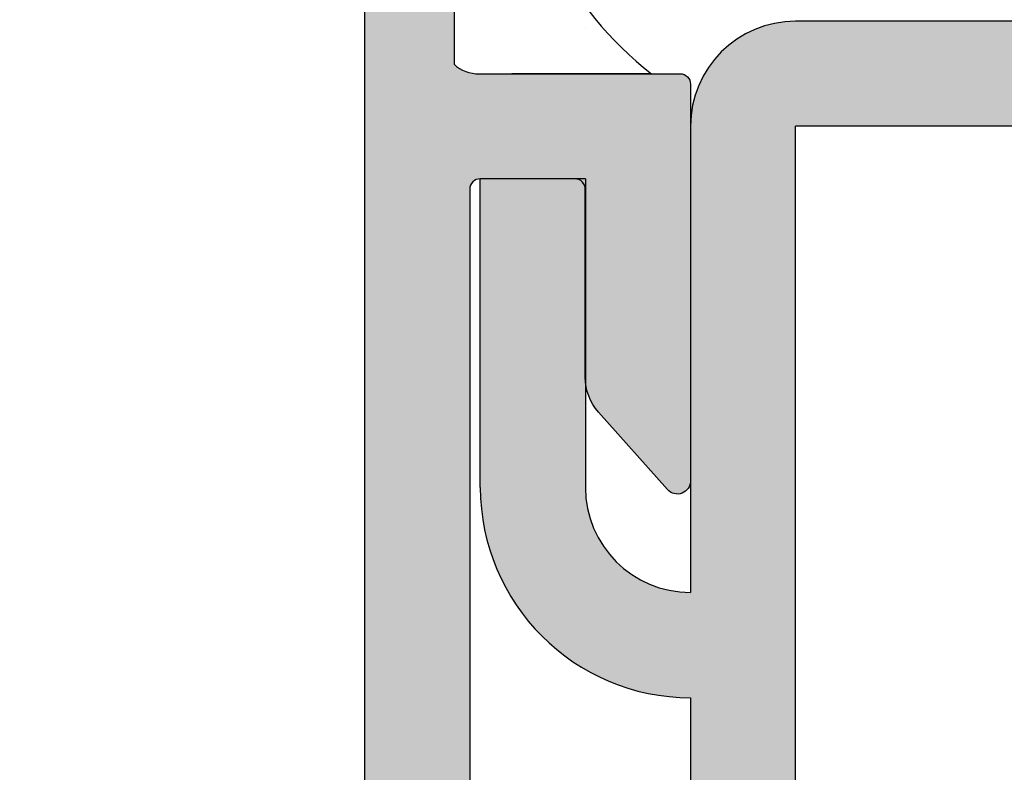
# Model space of a CAD drawing. Units: millimetres. Extents: x 12256 to 13942, y 2445 to 3598.
# Drawn here: x 13840 to 13859, y 2640 to 2654 of the extents above; entities that cross this region are included whole.
import ezdxf

# ---------------------------------------------------------------- set-up
doc = ezdxf.new("R2010")
doc.units = ezdxf.units.MM
doc.layers.get('0').update_dxf_attribs({"lineweight": 25})
doc.layers.add('1', color=7, linetype='Continuous', lineweight=0)
doc.layers.add('Montage BÃƒÆ’Ã†’Ãƒ†’ÃƒÆ’‚Ãƒ‚Ã‚Â¼', color=253, linetype='Continuous', lineweight=0)

msp = doc.modelspace()

# ---------------------------------------------------------------- hatches: boundary and pattern name
h = msp.add_hatch()
h.set_pattern_fill('JIS_WOOD', color=256, scale=0.0014285, angle=180, style=0)
h.set_pattern_definition([(44.99999999999999, (-5464.341611800179, -693.7557086915504), (-0.0007142499988014659, 0.0007142499988014661), [])])
edge = h.paths.add_edge_path()
edge.add_arc((13831.50641754344, 2614.681838100982), 0.4999749999998591, 93.71756133763108, 270, ccw=False)
edge.add_line((13831.47400007964, 2615.180761049608), (13832.15638504344, 2616.192438362439))
edge.add_line((13832.15638504344, 2616.192438362439), (13832.15638504344, 2617.479612195161))
edge.add_arc((13831.95639504344, 2617.479612195162), 0.1999900000011823, 0, 89.99999999973946)
edge.add_line((13831.95639504344, 2617.679602195163), (13828.40559712462, 2617.679616849568))
edge.add_arc((13828.40559712463, 2617.429629349564), 0.2499875000034104, 90.0000000004169, 179.9999999992705)
edge.add_line((13828.15560962463, 2617.429629349565), (13828.15560962465, 2614.381882410823))
edge.add_arc((13827.95561962463, 2614.381882410822), 0.1999900000155061, 269.9999999998697, 360, ccw=False)
edge.add_line((13827.95561962463, 2614.181892410807), (13826.85561333649, 2614.181892410807))
edge.add_arc((13826.85567462382, 2614.38188239944), 0.1999899980250971, 179.9999999992247, 269.98244159280614, ccw=False)
edge.add_line((13826.6556846258, 2614.381882399442), (13826.65568462575, 2617.509803129975))
edge.add_arc((13826.47414510307, 2617.497672629502), 0.1819443523081746, 3.822830515070499, 90.06907999667251)
edge.add_line((13826.47392573766, 2617.679616849569), (13825.35604495873, 2617.679463811669))
edge.add_arc((13825.35604495873, 2617.479473811668), 0.1999900000000455, 90.00000000052113, 180.0000000006514)
edge.add_line((13825.15605495873, 2617.479473811667), (13825.15576040193, 2614.381882396545))
edge.add_arc((13824.95552419188, 2614.382128745565), 0.2002363615920332, 270.0291965544761, 359.9295094927694, ccw=False)
edge.add_line((13824.95562622752, 2614.18189240997), (13823.85582462482, 2614.181892410402))
edge.add_arc((13823.8558246249, 2614.381882410398), 0.1999899999950973, 181.7813950180949, 269.9999999775915, ccw=False)
edge.add_line((13823.6559312786, 2614.375665481367), (13823.65609799147, 2617.479463069697))
edge.add_arc((13823.45610799175, 2617.479473811668), 0.1999900000000163, 359.9969224981919, 90.00000000442468)
edge.add_line((13823.45610799174, 2617.679463811668), (13822.35633835617, 2617.67946381158))
edge.add_arc((13822.35633835618, 2617.479473811595), 0.1999899999850396, 90.00000000156338, 180.0000000027358)
edge.add_line((13822.1563483562, 2617.479473811584), (13822.15590962499, 2614.381882410313))
edge.add_arc((13821.95591962499, 2614.381882410315), 0.1999900000025464, 270.0000000005211, 360, ccw=False)
edge.add_line((13821.95591962499, 2614.181892410313), (13819.85544249601, 2614.181892410313))
edge.add_arc((13819.85544249601, 2614.381882410196), 0.1999899998840907, 179.9999999998697, 270, ccw=False)
edge.add_line((13819.65545249612, 2614.381882410196), (13819.65545249612, 2617.479473811686))
edge.add_arc((13819.45546249613, 2617.479473811684), 0.1999899999824435, 0, 89.99999998767827)
edge.add_line((13819.45546249618, 2617.679463811668), (13818.35595622746, 2617.679463811904))
edge.add_arc((13818.35595622741, 2617.479473811908), 0.1999899999960083, 89.99999998749291, 179.9918848977642)
edge.add_line((13818.15596622942, 2617.479502137543), (13818.15552749723, 2614.381882410317))
edge.add_arc((13817.95553749723, 2614.381882410317), 0.1999900000059178, 270.00000000258314, 360, ccw=False)
edge.add_line((13817.95553749724, 2614.181892410311), (13816.85603122759, 2614.181892410262))
edge.add_arc((13816.85603122758, 2614.381882410265), 0.1999900000030407, 180.0000000002833, 270.0000000031268, ccw=False)
edge.add_line((13816.65604122757, 2614.381882410266), (13816.6560412278, 2615.481827980689))
edge.add_arc((13816.4560512278, 2615.481827980688), 0.1999900000043696, 0, 89.86315608056265)
edge.add_line((13816.45652887885, 2615.681817410286), (13815.65609122783, 2615.681817410287))
edge.add_arc((13815.65609122784, 2615.881807410284), 0.1999899999967114, 179.9999999960051, 269.9999999968732, ccw=False)
edge.add_line((13815.45610122784, 2615.881807410297), (13815.45610122789, 2616.481777410295))
edge.add_arc((13815.65609122789, 2616.481777410281), 0.1999900000040616, 90.00000000399478, 180, ccw=False)
edge.add_line((13815.65609122789, 2616.681767410285), (13816.45605122807, 2616.681767410285))
edge.add_arc((13816.45605122808, 2616.881757410301), 0.1999900000151473, 269.9999999968732, 359.9999999874384)
edge.add_line((13816.6560412281, 2616.881757410257), (13816.65604122826, 2617.479626688169))
edge.add_arc((13816.45605122826, 2617.479626688224), 0.1999899999981755, 0, 90.00031892164235)
edge.add_line((13816.45605011512, 2617.679616688219), (13813.8521723178, 2617.679602195163))
edge.add_arc((13813.86108655391, 2617.879720386747), 0.2003166348767423, 201.6989826461879, 267.449453804998, ccw=False)
edge.add_arc((13813.48914599278, 2617.731714910807), 0.1999899999996761, 21.69898264579729, 90.00000000015793)
edge.add_line((13813.48914599278, 2617.931704910806), (13811.13420774597, 2617.931704910805))
edge.add_arc((13811.13909083914, 2617.749826097475), 0.1819443523090428, 91.53791103967974, 182.3664029576673)
edge.add_line((13810.95730164655, 2617.742313654847), (13810.95730164654, 2616.181792410806))
edge.add_line((13810.95730164654, 2616.181792410806), (13811.50727414654, 2616.181792410806))
edge.add_arc((13811.50727414654, 2615.931804910806), 0.2499875000002273, 360, 90, ccw=False)
edge.add_line((13811.75726164654, 2615.931804910806), (13811.75726164654, 2614.431879910806))
edge.add_arc((13811.50727414654, 2614.431879910806), 0.2499875000001732, 270.0000000000794, 360, ccw=False)
edge.add_line((13811.50727414654, 2614.181892410807), (13810.45732664654, 2614.181892410807))
edge.add_arc((13810.45732664654, 2614.681867410807), 0.4999750000001082, 180.000000000129, 270, ccw=False)
edge.add_line((13809.95735164655, 2614.681867410806), (13809.95735164654, 2615.136895683978))
edge.add_arc((13810.00734914654, 2615.381832410807), 0.2499874999988647, 101.53695903288741, 258.4630409670652, ccw=False)
edge.add_line((13809.95735164654, 2615.626769137636), (13809.95735164654, 2615.836860683977))
edge.add_arc((13810.00734914654, 2616.081797410806), 0.2499874999994924, 101.53695903329589, 258.4630409671068, ccw=False)
edge.add_line((13809.95735164654, 2616.326734137635), (13809.95735164654, 2616.546929204282))
edge.add_arc((13810.00734914654, 2616.791865931109), 0.2499874999994513, 101.53695903329589, 258.4630409666775, ccw=False)
edge.add_line((13809.95735164654, 2617.036802657939), (13809.95741275324, 2617.981689486659))
edge.add_arc((13809.75742275366, 2617.981702420196), 0.1999899999990513, 359.9962946289648, 90.0000003316395)
edge.add_line((13809.7574227525, 2618.181692420195), (13808.15747220959, 2618.181692410933))
edge.add_arc((13808.15747221539, 2617.181742410936), 0.9999499999968311, 90.00000033175017, 179.9989541225136)
edge.add_line((13807.15752221556, 2617.18176066403), (13807.15746093439, 2613.8246259883))
edge.add_arc((13806.84418084591, 2613.829856840773), 0.3133237553336907, 262.90046855097904, 359.0434185451737, ccw=False)
edge.add_arc((13806.78691803239, 2613.370092854966), 0.1499925000009258, 82.90046855137973, 168.5953640502526)
edge.add_line((13806.63988710754, 2613.399751870344), (13806.52240292455, 2612.817338467178))
edge.add_arc((13806.27735138312, 2612.866770159475), 0.2499875000017993, 259.7500103441418, 348.59536404981395, ccw=False)
edge.add_line((13806.23286776546, 2612.620772277538), (13805.98201765276, 2612.666133320553))
edge.add_arc((13805.95532748217, 2612.518534591393), 0.1499925000001278, 79.75001034444664, 169.7500103437865)
edge.add_line((13805.807728753, 2612.545224761991), (13805.70967575124, 2612.002983999739))
edge.add_arc((13805.46367786931, 2612.047467617403), 0.2499874999996726, 259.7500103432254, 349.7500103434523, ccw=False)
edge.add_line((13805.41919425164, 2611.80146973547), (13805.19990012773, 2611.841124532038))
edge.add_arc((13805.17320995713, 2611.693525802876), 0.1499925000012578, 79.75001034453936, 157.4731347195335)
edge.add_line((13805.03466188557, 2611.750990417394), (13804.62831096345, 2611.063494324858))
edge.add_arc((13804.4071886283, 2611.183773191604), 0.2517182807956923, 185.5872258859771, 331.4561453710869, ccw=False)
edge.add_line((13804.15666622798, 2611.159265645289), (13804.15666622787, 2619.731594490507))
edge.add_arc((13804.35665622788, 2619.731594490509), 0.1999900000007339, 90.0000596958634, 180, ccw=False)
edge.add_line((13804.35665601951, 2619.93158449051), (13823.95573751334, 2619.931604910807))
edge.add_arc((13823.95567622798, 2620.131594901416), 0.1999899999990248, 270.0175578389908, 359.9999999998095)
edge.add_line((13824.15566622798, 2620.131594901416), (13824.15566622798, 2624.231387871358))
edge.add_arc((13823.95567622798, 2624.231387871358), 0.1999900000039369, 0, 90.01755783709653)
edge.add_line((13823.95561494263, 2624.431377861972), (13821.41435699329, 2624.431377861971))
edge.add_arc((13821.41435699329, 2624.28138536197), 0.1499925000010985, 90.00000000069484, 135.0000000002137)
edge.add_line((13821.30829627941, 2624.387446075847), (13820.92615809975, 2624.005307896184))
edge.add_arc((13820.74939024329, 2624.182075752647), 0.2499874999994293, 225.000000000456, 314.9999999998526, ccw=False)
edge.add_line((13820.57262238683, 2624.005307896185), (13820.19034997898, 2624.386259738734))
edge.add_arc((13820.0842892651, 2624.280199024859), 0.1499924999992272, 44.99999999975433, 134.9724870723188)
edge.add_line((13819.97827949287, 2624.386310655925), (13819.59622459974, 2624.004622505508))
edge.add_arc((13819.41945674329, 2624.181390361971), 0.2499874999995273, 225.0000000005009, 314.9999999998526, ccw=False)
edge.add_line((13819.24268888682, 2624.00462250551), (13818.86030726795, 2624.385852157671))
edge.add_arc((13818.75424655408, 2624.279791443797), 0.1499924999995752, 44.99999999901735, 134.9999999982804)
edge.add_line((13818.6481858402, 2624.385852157676), (13818.26629109975, 2624.003306505014))
edge.add_arc((13818.08952324329, 2624.180074361478), 0.2499874999992623, 225.0000000003794, 314.9999999998526, ccw=False)
edge.add_line((13817.91275538682, 2624.003306505016), (13817.53061720717, 2624.385444684679))
edge.add_arc((13817.42455649329, 2624.279383970802), 0.1499925000002183, 44.99999999926301, 134.9999999980348)
edge.add_line((13817.31849577941, 2624.385444684683), (13816.93635759974, 2624.003306505014))
edge.add_arc((13816.75958974328, 2624.180074361478), 0.2499874999995209, 225.0000000004979, 314.9999999998526, ccw=False)
edge.add_line((13816.58282188683, 2624.003306505016), (13816.15606622798, 2624.434248174811))
edge.add_line((13816.15606622798, 2624.434248174811), (13816.15606622798, 2666.702155329253))
edge.add_arc((13816.40658862831, 2666.677647782994), 0.2517182807953987, 28.543854628747283, 174.4127741271433, ccw=False)
edge.add_line((13816.62771096345, 2666.79792664974), (13817.04504036713, 2666.091856308279))
edge.add_arc((13817.17416439681, 2666.168176259907), 0.1499925000018332, 210.585603138904, 280.2499896559206)
edge.add_line((13817.20085456741, 2666.020577530745), (13817.41859425165, 2666.059951239121))
edge.add_arc((13817.46307786931, 2665.813953357187), 0.2499875000006367, 10.249989656408218, 100.24998965652918, ccw=False)
edge.add_line((13817.70907575125, 2665.858436974851), (13817.80712875301, 2665.3161962126))
edge.add_arc((13817.95472748217, 2665.342886383199), 0.1499925000016154, 190.2499896566881, 280.2499896553117)
edge.add_line((13817.98141765277, 2665.195287654037), (13818.23226776547, 2665.240648697053))
edge.add_arc((13818.27675138313, 2664.994650815116), 0.2499875000032994, 11.404635949723286, 100.24998965513151, ccw=False)
edge.add_line((13818.52180292455, 2665.044082507411), (13818.63875542537, 2664.464304853253))
edge.add_arc((13818.78635415453, 2664.490995023852), 0.1499924999999413, 190.2499896566408, 280.2499896566505)
edge.add_arc((13818.84358084591, 2664.031564133812), 0.3133237553405587, 0.9565814522982237, 95.59292235511509, ccw=False)
edge.add_line((13819.1568609344, 2664.03679498627), (13819.15692221975, 2660.929427284202))
edge.add_arc((13820.15687221975, 2660.929427284202), 0.999950000000534, 180, 268.74785182236)
edge.add_line((13820.1350209435, 2659.929716063785), (13821.75682275215, 2659.929716054396))
edge.add_arc((13821.75682275331, 2660.129706054396), 0.1999900000001341, 269.9999996685625, 0.005038339802495333)
edge.add_line((13821.95681275254, 2660.129723640639), (13821.95675164655, 2660.824618316652))
edge.add_arc((13822.00674914655, 2661.069555043481), 0.2499874999996742, 101.53695903327502, 258.4630409666775, ccw=False)
edge.add_line((13821.95675164654, 2661.31449177031), (13821.95675164655, 2661.534686836957))
edge.add_arc((13822.00674914655, 2661.779623563785), 0.2499874999994924, 101.53695903329589, 258.4630409671068, ccw=False)
edge.add_line((13821.95675164655, 2662.024560290614), (13821.95675164654, 2662.234651836956))
edge.add_arc((13822.00674914655, 2662.479588563785), 0.2499874999994513, 101.53695903329589, 258.4630409666775, ccw=False)
edge.add_line((13821.95675164655, 2662.724525290613), (13821.95675164655, 2663.179553563787))
edge.add_arc((13822.45672664655, 2663.179553563785), 0.499975000000318, 90.00000000002069, 180, ccw=False)
edge.add_line((13822.45672664655, 2663.679528563785), (13823.50667414655, 2663.679528563785))
edge.add_arc((13823.50667414655, 2663.429541063785), 0.2499875000002273, 360, 90, ccw=False)
edge.add_line((13823.75666164655, 2663.429541063785), (13823.75666164655, 2661.929616063783))
edge.add_arc((13823.50667414655, 2661.929616063783), 0.2499874999981811, 269.9999999995831, 360, ccw=False)
edge.add_line((13823.50667414655, 2661.679628563785), (13822.95670164655, 2661.679628563785))
edge.add_line((13822.95670164655, 2661.679628563785), (13822.95670164655, 2660.119107319757))
edge.add_arc((13823.13849083914, 2660.111594877116), 0.1819443523092708, 177.6335970374453, 268.4620889530755)
edge.add_line((13823.13360774595, 2659.929716063787), (13825.51377832057, 2659.929716063785))
edge.add_arc((13825.50635729656, 2660.110857531686), 0.1812934168434601, 272.345988029856, 330.5336215038894)
edge.add_arc((13825.86048655392, 2659.981700587842), 0.2003166348783648, 92.5505461918724, 168.4884154859132, ccw=False)
edge.add_line((13825.85157231782, 2660.181818779428), (13828.47712614533, 2660.181804165725))
edge.add_arc((13828.47365311422, 2660.363714244446), 0.1819432292917325, 271.0937593668314, 357.633928969912)
edge.add_line((13828.65544122827, 2660.356202901329), (13828.6554412281, 2660.979663564338))
edge.add_arc((13828.4554512281, 2660.97966356431), 0.1999899999972603, 0, 90.00000000029313)
edge.add_line((13828.45545122807, 2661.179653564308), (13827.6554912279, 2661.179653564306))
edge.add_arc((13827.6554912279, 2661.379643564311), 0.1999900000048201, 180.0000000002605, 269.99999999947886, ccw=False)
edge.add_line((13827.45550122789, 2661.379643564311), (13827.45550122785, 2661.979613564304))
edge.add_arc((13827.65549122784, 2661.979613564308), 0.1999899999972034, 89.99999999902292, 180, ccw=False)
edge.add_line((13827.65549122784, 2662.179603564305), (13828.45592887886, 2662.179603564306))
edge.add_arc((13828.4554512278, 2662.379592993903), 0.1999900000030044, 270.136843919166, 359.9999999997287)
edge.add_line((13828.65544122781, 2662.379592993902), (13828.65544122758, 2663.479538564325))
edge.add_arc((13828.85543122758, 2663.479538564326), 0.1999900000039089, 89.99999999700259, 180, ccw=False)
edge.add_line((13828.85543122759, 2663.67952856433), (13829.95493749724, 2663.67952856428))
edge.add_arc((13829.95493749723, 2663.479538564275), 0.1999900000059569, 359.99999999986954, 89.99999999687321, ccw=False)
edge.add_line((13830.15492749724, 2663.479538564273), (13830.15536622943, 2660.381918837053))
edge.add_arc((13830.35535501697, 2660.381945952064), 0.1999887893792995, 180.007768313855, 270.0003467889845)
edge.add_line((13830.35535622742, 2660.181957162688), (13831.45486249619, 2660.181957162923))
edge.add_arc((13831.45486249615, 2660.381947162897), 0.1999899999736715, 270.0000000099014, 2.736294803556693e-09)
edge.add_line((13831.65485249613, 2660.381947162905), (13831.65485249613, 2663.479538564396))
edge.add_arc((13831.85484249601, 2663.479538564396), 0.1999899998840907, 89.99999996664951, 180, ccw=False)
edge.add_line((13831.85484249613, 2663.679528564279), (13833.95531962499, 2663.679528564279))
edge.add_arc((13833.95531962499, 2663.479538564276), 0.1999900000025465, 3.907985046680551e-10, 90, ccw=False)
edge.add_line((13834.155309625, 2663.479538564278), (13834.1557483562, 2660.381947163007))
edge.add_arc((13834.3557383562, 2660.381947163006), 0.1999899999951074, 180, 269.999999995534)
edge.add_line((13834.35573835618, 2660.181957163011), (13835.45550818316, 2660.181957162923))
edge.add_arc((13835.45550818318, 2660.381947162924), 0.1999900000005325, 269.9999999953098, 0.003081035551115073)
edge.add_line((13835.65549818289, 2660.381957917229), (13835.65533127861, 2663.485755493225))
edge.add_arc((13835.8552246249, 2663.479538564195), 0.1999899999944596, 89.99999999782062, 178.2186049820369, ccw=False)
edge.add_line((13835.85522462491, 2663.679528564189), (13836.95502622753, 2663.679528564621))
edge.add_arc((13836.95492419188, 2663.479292229024), 0.2002363615941501, 0.07049049158950993, 89.97080344439769, ccw=False)
edge.add_line((13837.15516040194, 2663.479538577989), (13837.15545495874, 2660.381947162924))
edge.add_arc((13837.35544495874, 2660.381947162924), 0.1999900000007276, 180, 269.9999999996091)
edge.add_line((13837.35544495874, 2660.181957162923), (13838.47332573766, 2660.181804125024))
edge.add_arc((13838.47354510308, 2660.363748345089), 0.1819443523073164, 269.9309200032836, 356.17716948499)
edge.add_line((13838.65508462576, 2660.351617844616), (13838.6550846258, 2663.479538575154))
edge.add_arc((13838.85507462383, 2663.47953857515), 0.1999899980254718, 90.0175584076755, 180, ccw=False)
edge.add_line((13838.8550133365, 2663.679528563785), (13839.95501962464, 2663.679528563785))
edge.add_arc((13839.95501962464, 2663.479538563769), 0.1999900000155807, 4.268940756446682e-11, 89.99999999947892, ccw=False)
edge.add_line((13840.15500962465, 2663.479538563767), (13840.15500962463, 2660.431791625025))
edge.add_arc((13840.40499712463, 2660.431791625024), 0.2499875000007745, 180, 270.0000000000618)
edge.add_line((13840.40499712463, 2660.181804125024), (13843.95481962465, 2660.181804125024))
edge.add_arc((13843.95481962465, 2660.381794125025), 0.1999900000012214, 270, 359.9999999999777)
edge.add_line((13844.15480962465, 2660.381794125026), (13844.15480962465, 2661.668967957748))
edge.add_line((13844.15480962465, 2661.668967957748), (13843.47242466085, 2662.680645270579))
edge.add_arc((13843.50484212466, 2663.179568219204), 0.4999749999998591, 89.99999999999739, 266.2824386625747, ccw=False)
edge.add_line((13843.50484212466, 2663.679543219205), (13844.00481712466, 2663.679543219205))
edge.add_line((13844.00481712466, 2663.679543219205), (13845.15475962465, 2661.974683352671))
edge.add_line((13845.15475962465, 2661.974683352671), (13845.15475962465, 2660.431791625022))
edge.add_arc((13845.40474712466, 2660.431791625022), 0.2499875000029557, 180, 269.9999999991662)
edge.add_line((13845.40474712465, 2660.18180412502), (13848.45463951804, 2660.181804125023))
edge.add_arc((13848.45457823268, 2659.981814134411), 0.1999900000023911, 8.163851816789247e-10, 89.98244216048829, ccw=False)
edge.add_line((13848.65456823269, 2659.981814134413), (13848.65462436573, 2653.112575890189))
edge.add_arc((13849.10601978755, 2653.578985965677), 0.6490733281820266, 225.9372351294637, 272.6969024334256)
edge.add_line((13849.13656027652, 2652.930631537999), (13852.95452946077, 2652.929980088387))
edge.add_arc((13852.95446817542, 2652.729990097779), 0.1999899999989804, 359.99999999990456, 89.9824421610092, ccw=False)
edge.add_line((13853.15445817542, 2652.729990097777), (13853.15445817541, 2645.178922085768))
edge.add_arc((13852.90447067541, 2645.178922085768), 0.2499875000000144, 221.4054963525116, 360, ccw=False)
edge.add_line((13852.71696814428, 2645.013584398061), (13851.4058000357, 2646.488758399257))
edge.add_arc((13852.15319655508, 2647.153061376313), 0.9999500000018364, 179.9999999999276, 221.631420131211, ccw=False)
edge.add_line((13851.15324655508, 2647.153061376313), (13851.15324655508, 2650.730118126104))
edge.add_arc((13850.95325655508, 2650.730118126105), 0.1999899999982977, 0, 89.98244216175608)
edge.add_line((13850.95331784044, 2650.930108116713), (13849.15459936573, 2650.930108116714))
edge.add_arc((13849.15459936573, 2650.730118116714), 0.199990000000248, 90.00000000052113, 180.0000000000143)
edge.add_line((13848.95460936573, 2650.730118116714), (13848.95460936573, 2627.120732142176))
edge.add_arc((13849.13639855833, 2627.113219699534), 0.1819443523093913, 177.6335970374453, 270.0020653224976)
edge.add_line((13849.13640511682, 2626.931275347343), (13850.9545681848, 2626.931340886204))
edge.add_arc((13850.9545681848, 2627.131330886208), 0.199990000003528, 270.0000000005211, 359.9824421600628)
edge.add_line((13851.15455817541, 2627.131269600849), (13851.15455817541, 2630.248129565454))
edge.add_arc((13852.15450817543, 2630.248129565444), 0.9999500000217892, 150.0000000006356, 180, ccw=False)
edge.add_line((13851.2885260729, 2630.748104565454), (13852.71679928464, 2632.34619161043))
edge.add_arc((13852.90447067541, 2632.18104561671), 0.249987499999732, 359.99999999986846, 138.6530538547412, ccw=False)
edge.add_line((13853.15445817541, 2632.18104561671), (13853.15445817541, 2625.181345648303))
edge.add_arc((13852.90447067541, 2625.181345648303), 0.2499875000002273, 270.00000000010425, 360, ccw=False)
edge.add_line((13852.90447067541, 2624.931358148303), (13849.15459936574, 2624.931423687283))
edge.add_arc((13849.15459936574, 2624.731433687277), 0.1999900000059569, 90.00000000052113, 179.9999999989578)
edge.add_line((13848.95460936573, 2624.731433687279), (13848.95460936573, 2617.879516255402))
edge.add_arc((13848.75461937513, 2617.879577540758), 0.1999900000001171, 269.9999999994937, 359.98244216085897, ccw=False)
edge.add_line((13848.75461937513, 2617.679587540757), (13846.29939968543, 2617.679587540757))
edge.add_arc((13846.29939968543, 2617.479597540755), 0.199990000001637, 90, 180)
edge.add_line((13846.09940968543, 2617.479597540755), (13846.09940968543, 2616.192423708032))
edge.add_line((13846.09940968543, 2616.192423708032), (13846.78179464923, 2615.180746395201))
edge.add_arc((13846.74937718543, 2614.681823446576), 0.4999750000000883, 269.9999999995931, 86.28243866215871, ccw=False)
edge.add_line((13846.74937718543, 2614.181848446576), (13846.24940218543, 2614.181848446576))
edge.add_line((13846.24940218543, 2614.181848446576), (13845.09945968543, 2615.88670831311))
edge.add_line((13845.09945968543, 2615.88670831311), (13845.09945968543, 2617.479597540754))
edge.add_arc((13844.89946968543, 2617.479597540756), 0.1999900000014096, 0, 89.99999999973946)
edge.add_line((13844.89946968543, 2617.679587540757), (13842.29959968543, 2617.679587540758))
edge.add_arc((13842.29959968543, 2617.479597540756), 0.199990000001566, 90, 180.0000000000407)
edge.add_line((13842.09960968543, 2617.479597540755), (13842.09960968543, 2615.886708313109))
edge.add_line((13842.09960968543, 2615.886708313109), (13840.94966718543, 2614.181848446577))
edge.add_line((13840.94966718543, 2614.181848446577), (13840.44969218543, 2614.181848446577))
edge.add_arc((13840.44969218543, 2614.681823446577), 0.4999749999996391, 93.71756133768321, 270, ccw=False)
edge.add_line((13840.41727472163, 2615.180746395203), (13841.09965968543, 2616.192423708034))
edge.add_line((13841.09965968543, 2616.192423708034), (13841.09965968543, 2617.479597540755))
edge.add_arc((13840.89966968543, 2617.479597540756), 0.1999900000020917, 0, 89.99999999973946)
edge.add_line((13840.89966968543, 2617.679587540758), (13837.35612504344, 2617.679602195163))
edge.add_arc((13837.35612504344, 2617.47961219516), 0.1999900000025464, 90.00000000052113, 180)
edge.add_line((13837.15613504343, 2617.47961219516), (13837.15613504343, 2616.192438362437))
edge.add_line((13837.15613504343, 2616.192438362437), (13837.83852000724, 2615.180761049607))
edge.add_arc((13837.80610254344, 2614.681838100981), 0.4999750000000883, 269.9999999995935, 86.28243866215871, ccw=False)
edge.add_line((13837.80610254344, 2614.181863100981), (13837.30612754344, 2614.181863100981))
edge.add_line((13837.30612754344, 2614.181863100981), (13836.15618504344, 2615.886722967516))
edge.add_line((13836.15618504344, 2615.886722967516), (13836.15618504344, 2617.479612195163))
edge.add_arc((13835.95619504344, 2617.479612195164), 0.1999899999977718, 0, 90.00000000026056)
edge.add_line((13835.95619504344, 2617.679602195162), (13833.35632504344, 2617.679602195163))
edge.add_arc((13833.35632504344, 2617.479612195163), 0.1999899999995907, 90, 179.9999999998697)
edge.add_line((13833.15633504344, 2617.479612195163), (13833.15633504344, 2615.886722967514))
edge.add_line((13833.15633504344, 2615.886722967514), (13832.00639254344, 2614.181863100982))
edge.add_line((13832.00639254344, 2614.181863100982), (13831.50641754344, 2614.181863100982))
edge = h.paths.add_edge_path(flags=16)
edge.add_line((13829.85538122798, 2622.679366849805), (13831.45530122798, 2622.679366849805))
edge.add_arc((13831.45530122799, 2627.179141849803), 4.499774999998377, 269.9999999999768, 308.9861000060334)
edge.add_line((13834.28625293716, 2623.681472987413), (13837.77317497048, 2623.681472987414))
edge.add_arc((13837.77318152897, 2623.863417339605), 0.1819443523096119, 269.9979346773259, 357.6335970348233)
edge.add_line((13837.95497072156, 2623.855904896955), (13837.95464022908, 2625.479948303496))
edge.add_arc((13837.75432666028, 2625.481056620133), 0.2003166348779167, 359.6829909322589, 89.90634746396134)
edge.add_line((13837.75465408671, 2625.681372987415), (13836.15505686393, 2625.681372987414))
edge.add_arc((13836.15538429035, 2625.88168935469), 0.200316634872709, 179.6829909305708, 269.90634746513325, ccw=False)
edge.add_line((13835.95507072156, 2625.882797671331), (13835.95507072156, 2627.985339149042))
edge.add_arc((13835.45509572156, 2627.985339149044), 0.4999749999998735, 0, 104.9997148187082)
edge.add_line((13835.32569507325, 2628.468278558121), (13833.91971221497, 2628.091554087178))
edge.add_arc((13834.04911286329, 2627.608614678096), 0.4999750000034587, 104.9997148185639, 183.9122256073472)
edge.add_arc((13831.45530122798, 2627.431230300308), 2.099894999998758, 93.81877572393932, 3.9122256075419273, ccw=False)
edge.add_arc((13831.24884883991, 2630.524192704776), 0.9999499999962889, 273.8187757239409, 344.9996959351137)
edge.add_line((13832.21472499643, 2630.265381474781), (13832.32338016442, 2630.670879474431))
edge.add_arc((13831.35750370885, 2630.929689588355), 0.9999499999995066, 344.9997621403794, 91.60126691510845)
edge.add_arc((13831.45530976845, 2627.431231498802), 4.499774999858743, 91.60136694645313, 97.98735268266418)
edge.add_arc((13830.655341228, 2632.871923251947), 0.9999500000125443, 180.0000000007623, 280.06197163618344, ccw=False)
edge.add_line((13829.65539122798, 2632.871923251935), (13829.65539122798, 2644.989497722894))
edge.add_arc((13830.65534122798, 2644.989497722894), 0.9999500000000717, 79.93802836445798, 180, ccw=False)
edge.add_arc((13831.455301228, 2650.430190674667), 4.499775000146217, 262.0127571286722, 268.3987401010426)
edge.add_arc((13831.35750344978, 2646.931732353321), 0.9999500000026411, 268.3987401009973, 15.00030406475809)
edge.add_line((13832.3233796063, 2647.190543583314), (13832.21472499643, 2647.596039500044))
edge.add_arc((13831.24884883991, 2647.337228270047), 0.9999500000022237, 15.00030406505197, 86.18122427595907)
edge.add_arc((13831.45530122798, 2650.430190674523), 2.099895000000744, 356.0877743924021, 266.1812242760303, ccw=False)
edge.add_arc((13834.04911286328, 2650.252806296727), 0.49997499999772, 176.0877743923477, 255.0002851815231)
edge.add_line((13833.91971221497, 2649.769866887651), (13835.32569507325, 2649.393142416708))
edge.add_arc((13835.45509572156, 2649.876081825786), 0.4999750000000805, 255.0002851813283, 3.775954517833487e-11)
edge.add_line((13835.95507072156, 2649.876081825786), (13835.95507072156, 2651.978623303495))
edge.add_arc((13836.15538429035, 2651.979731620138), 0.200316634872709, 90.09365253474812, 180.3170090693105, ccw=False)
edge.add_line((13836.15505686393, 2652.180047987414), (13837.75465408671, 2652.180047987414))
edge.add_arc((13837.75432666028, 2652.380364354694), 0.2003166348761106, 270.0936525353856, 0.3170090678637605)
edge.add_line((13837.95464022908, 2652.381472671332), (13837.95497072156, 2654.005516077866))
edge.add_arc((13837.77318152897, 2653.998003635222), 0.1819443523096469, 2.366402962840969, 90.00206532237837)
edge.add_line((13837.77317497048, 2654.179947987413), (13834.28625293716, 2654.179947987414))
edge.add_arc((13831.45530122798, 2650.682279125014), 4.499775000008642, 51.01389999400962, 89.99999999997563)
edge.add_line((13831.45530122798, 2655.182054125023), (13829.85537542172, 2655.182054125023))
edge.add_arc((13829.85537542172, 2655.682029125026), 0.4999750000025009, 180.0000000002084, 270, ccw=False)
edge.add_line((13829.35540042172, 2655.682029125024), (13829.35540042172, 2657.681929125023))
edge.add_arc((13829.85417353523, 2657.683131011511), 0.4987745615950083, 89.86193544113331, 180.138064558858, ccw=False)
edge.add_line((13829.85537542172, 2658.181904125023), (13846.77273047693, 2658.181904125023))
edge.add_arc((13846.77273703542, 2657.999959772832), 0.1819443523096098, 2.3664029631144103, 90.00206532267413, ccw=False)
edge.add_line((13846.95452622801, 2658.007472215475), (13846.95451966951, 2619.879445564346))
edge.add_arc((13846.75452967891, 2619.879506849702), 0.1999900000001171, 269.9999999994937, 359.98244216085897, ccw=False)
edge.add_line((13846.75452967891, 2619.679516849701), (13829.85538122798, 2619.679516849701))
edge.add_arc((13829.85538122798, 2620.179491849704), 0.4999750000025009, 180.0000000002084, 270, ccw=False)
edge.add_line((13829.35540622798, 2620.179491849703), (13829.35540622798, 2622.179391849804))
edge.add_arc((13829.85538122798, 2622.179391849804), 0.4999750000013642, 90.00000000015632, 180, ccw=False)
at = {"layer": 'Montage BÃƒÆ’Ã†’Ãƒ†’ÃƒÆ’‚Ãƒ‚Ã‚Â¼', "transparency": 33554687}
h = msp.add_hatch(color=256, dxfattribs=at)
edge = h.paths.add_edge_path()
edge.add_line((13860.15404936573, 2588.933208116698), (13860.15404936573, 2595.21176898189))
edge.add_line((13890.88116654361, 2651.930058116705), (13890.52715287445, 2651.930058116705))
edge.add_line((13890.88116654366, 2651.930058116705), (13860.15404936573, 2651.930058116705))
edge.add_line((13858.15414936571, 2590.329979187221), (13858.15414936573, 2590.4331331167))
edge.add_line((13858.15414936573, 2590.4331331167), (13858.25666848609, 2590.4331331167))
edge = h.paths.add_edge_path()
edge.add_arc((13858.25681720062, 2590.330296058573), 0.1026683239053142, 50.23015385107368, 180.1768356506774, ccw=False)
edge.add_line((13858.32249466906, 2590.409209016068), (13859.59607726573, 2588.973576344667))
edge.add_line((13859.59607726573, 2588.973576344667), (13859.9848828245, 2588.448146465627))
edge.add_line((13859.9848828245, 2588.448146465627), (13860.13134150117, 2588.4083281211))
edge.add_line((13860.13134150117, 2588.4083281211), (13860.15404936573, 2598.93270811666))
edge.add_arc((13858.15414936571, 2598.932708116653), 1.999900000021773, 0, 23.31770838638243)
edge.add_line((13859.99070570605, 2599.724327228865), (13855.15429936573, 2604.93240811669))
edge.add_line((13855.15429936573, 2604.93240811669), (13855.15429936573, 2651.930058116706))
edge.add_line((13855.15429936573, 2651.930058116706), (13890.88116654366, 2651.930058116701))
edge.add_line((13890.88116654366, 2651.930058116704), (13888.88617565288, 2653.699860190352))
edge.add_arc((13888.99350018298, 2653.789746147402), 0.1399930000002423, 89.64631476192483, 219.9466957769564, ccw=False)
edge.add_line((13888.99436435035, 2653.929736480153), (13855.15429936573, 2653.929958116714))
edge.add_arc((13855.15429936573, 2651.930058116714), 1.9999, 90, 180)
edge.add_line((13853.15439936573, 2651.930058116714), (13853.15439936573, 2643.055501866699))
edge.add_arc((13853.15439936573, 2645.055401866698), 1.9999, 180, 270, ccw=False)
edge.add_line((13851.15449936573, 2645.055401866698), (13851.15449936573, 2650.930108116714))
edge.add_line((13851.15449936573, 2650.930108116714), (13849.15459936573, 2650.930108116714))
edge.add_line((13849.15459936573, 2650.930108116714), (13849.15459936573, 2645.055401866698))
edge.add_arc((13853.16226324848, 2645.058659193588), 4.007665206488347, 180.0465685366185, 269.8875735476919)
edge.add_line((13853.15439936573, 2641.051001702404), (13853.15439936573, 2636.953921658195))
edge.add_arc((13853.15439936573, 2632.954121658196), 3.9998, 90.00000000002606, 180.0000000000391)
edge.add_line((13849.15459936573, 2632.954121658198), (13849.15459936573, 2626.931242577734))
edge.add_line((13849.15459936573, 2626.931242577734), (13851.15449936573, 2626.931308116714))
edge.add_line((13851.15449936573, 2626.931308116714), (13851.15449936573, 2632.954121658194))
edge.add_arc((13853.15439936573, 2632.954121658194), 1.9999, 90, 180, ccw=False)
edge.add_line((13853.15439936573, 2634.954021658195), (13853.15439936573, 2605.134848485014))
edge.add_arc((13855.15429936571, 2605.134848485008), 1.999899999978136, 180, 203.3177083869007)
edge.add_line((13853.3177430254, 2604.343229372809), (13858.15414936573, 2598.93270811666))
edge.add_line((13858.15414936573, 2598.93270811666), (13858.15414936571, 2590.329979187221))
edge = h.paths.add_edge_path()
edge.add_arc((13858.25666848576, 2583.945013738117), 0.1025210733297099, 179.6463151877605, 309.9466962014399)
edge.add_line((13858.32249466909, 2583.866416765685), (13859.59607726573, 2585.368818672889))
edge.add_line((13859.59607726573, 2585.368818672889), (13859.9848828245, 2585.74032643972))
edge.add_line((13859.9848828245, 2585.740326439719), (13860.13134150117, 2585.805045606084))
edge.add_line((13860.13134150117, 2585.805045606084), (13860.15404936573, 2577.933758116698))
edge.add_line((13860.15404936573, 2577.933758116698), (13858.15414936573, 2577.933758116698))
edge.add_line((13858.15414936573, 2577.933758116698), (13858.15414936573, 2583.945646593043))
edge = h.paths.add_edge_path()
edge.add_line((13921.15099936573, 2651.930058116697), (13921.15099936573, 2653.929958116697))
edge.add_line((13921.15099936573, 2653.929958116697), (13897.71444648448, 2653.929732322788))
edge.add_arc((13897.713064183, 2653.789746147429), 0.139993000000201, 320.0533042221285, 89.43424794446952, ccw=False)
edge.add_line((13897.82038871314, 2653.699860190352), (13895.7326136306, 2651.930058116704))
edge.add_line((13895.73261363059, 2651.930058116701), (13921.15099936573, 2651.930058116697))

# ---------------------------------------------------------------- linework, layer by layer
for p, q in [((13888.99085291931, 2653.929714115349), (13855.15429936573, 2653.929958116714)), ((13852.41021705583, 2652.929969977642), (13849.75644537351, 2652.929969977642)), ((13853.15439936573, 2651.930058116714), (13853.15439936573, 2643.055501866699)), ((13890.88116654366, 2651.930058116701), (13855.15429936573, 2651.930058116706)), ((13855.15429936573, 2604.93240811669), (13855.15429936573, 2651.930058116706)), ((13849.15459936573, 2645.055401866698), (13849.15459936573, 2650.930108116714)), ((13851.15449936573, 2650.930108116714), (13849.15459936573, 2650.930108116714)), ((13851.15449936573, 2650.930108116714), (13851.15449936573, 2645.055401866698)), ((13851.15449936573, 2650.930108116714), (13851.15449936573, 2645.055401866698)), ((13849.15453808038, 2650.223674090409), (13849.15453808038, 2650.225890724041)), ((13853.15439936573, 2641.051001702404), (13853.15439936573, 2636.953921658195))]:
    msp.add_line(p, q)
for points in [[(13848.65456823269, 2659.981814134413), (13848.65462436573, 2653.112575890189, 0.2069065192036854), (13849.13656027652, 2652.930631537999), (13852.95452946077, 2652.929980088387, -0.4141238104084904), (13853.15445817542, 2652.729990097777), (13853.15445817541, 2645.178922085768, -0.6911070946017076), (13852.71696814428, 2645.013584398061), (13851.4058000357, 2646.488758399257, -0.1836760624049274), (13851.15324655508, 2647.153061376313), (13851.15324655508, 2650.730118126104, 0.4141238104118201), (13850.95331784044, 2650.930108116713), (13849.15459936573, 2650.930108116714, 0.414213562370504), (13848.95460936573, 2650.730118116714), (13848.95460936573, 2627.120732142176, 0.4263735417086548)], [(13829.85537542172, 2658.181904125023), (13846.77273047693, 2658.181904125023, -0.4021781865080117), (13846.95452622801, 2658.007472215475), (13846.95451966951, 2619.879445564346, -0.4141238104098226), (13846.75452967891, 2619.679516849701), (13829.85538122798, 2619.679516849701, -0.4142135623720295)]]:
    msp.add_lwpolyline(points, format="xyb")
for centre, radius, start, end in [((13856.74478605898, 2658.432099764433), 7.004421506003872, 133.7701309938259, 231.7690170059915), ((13855.15429936573, 2651.930058116714), 1.9999, 90, 180), ((13853.16226324848, 2645.058659193588), 4.007665206487499, 180.0465685366185, 269.8875735477093), ((13853.15439936573, 2645.055401866698), 1.9999, 180, 270)]:
    msp.add_arc(centre, radius, start, end)
at = {"layer": '1'}
for p, q in [((13854.96512544941, 2653.929056785363), (13854.96512544941, 2653.929056785363)), ((13851.15161377878, 2653.807561344346), (13851.15161377878, 2653.807561344346))]:
    msp.add_line(p, q, dxfattribs=at)

doc.saveas('drawing.dxf')
